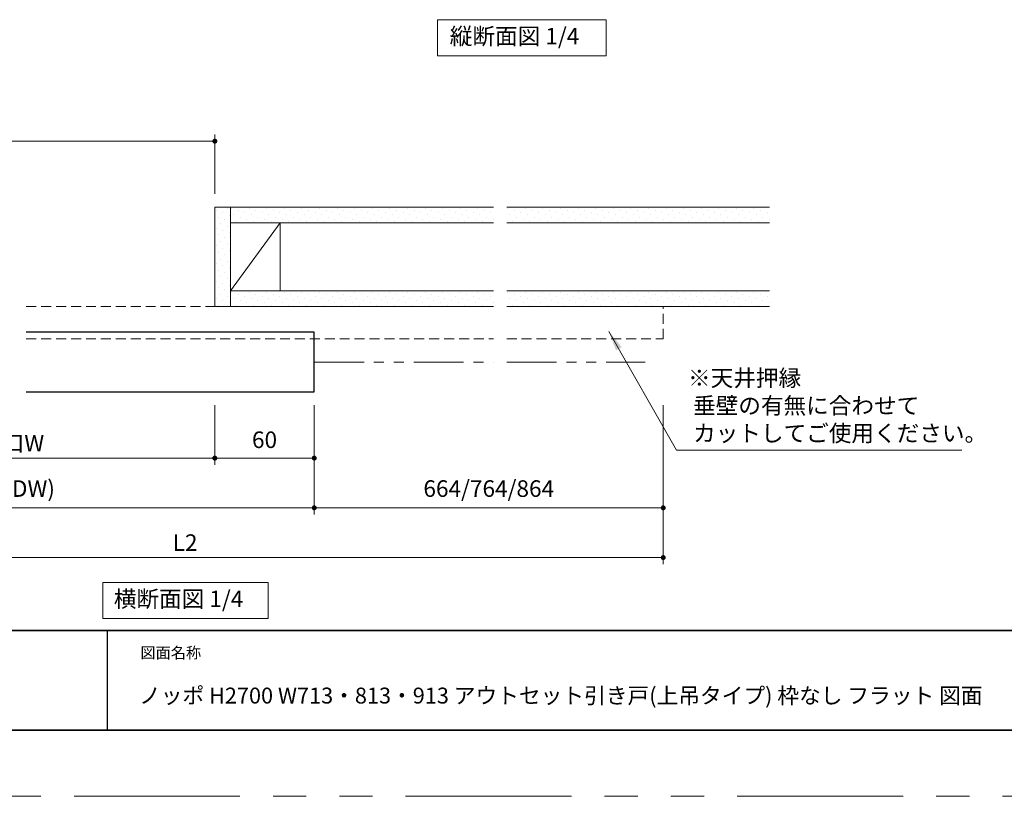
# Model space of a CAD drawing. Extents: x -60839 to -58226, y 2022 to 3236.
# Drawn here: x -60478 to -59884, y 2035 to 2504 of the extents above; entities that cross this region are included whole.
import ezdxf

# ---------------------------------------------------------------- set-up
doc = ezdxf.new("R2010")
doc.units = 0
doc.header["$LTSCALE"] = 80
doc.header["$MEASUREMENT"] = 0
doc.linetypes.add('HIDDEN', pattern=[0.375, 0.25, -0.125])
doc.linetypes.add('PHANTOM', pattern=[2.5, 1.25, -0.25, 0.25, -0.25, 0.25, -0.25])
doc.layers.get('0').update_dxf_attribs({"linetype": 'CONTINUOUS'})
doc.layers.get('DEFPOINTS').update_dxf_attribs({"linetype": 'CONTINUOUS'})
for name, color, linetype, lineweight in [('ハッチング', 6, 'CONTINUOUS', 9), ('二点鎖線', 4, 'PHANTOM', 9), ('図面枠', 7, 'CONTINUOUS', 35), ('寸法線', 3, 'CONTINUOUS', 13), ('点線(水)', 4, 'HIDDEN', 9), ('線(白)', 7, 'CONTINUOUS', 30), ('線(黄)', 2, 'CONTINUOUS', 15)]:
    doc.layers.add(name, color=color, linetype=linetype, lineweight=lineweight)
doc.layers.add('陰線', color=4, linetype='PHANTOM', lineweight=9, plot=False)
doc.styles.add('1／4', font='MS Gothic.ttf', dxfattribs={"height": 14})
doc.styles.add('sanwa1', font='romans.shx', dxfattribs={"height": 10, "bigfont": 'extfont2.shx'})
doc.dimstyles.new('1／4$7', dxfattribs={"dimtxt": 14, "dimasz": 12, "dimexe": 4, "dimexo": 4, "dimgap": 2.8, "dimtad": 1, "dimdsep": 46, "dimtxsty": '1／4', "dimblk": 'DOT', "dimcen": 0, "dimclrd": 3, "dimclre": 3, "dimclrt": 2, "dimadec": 0, "dimazin": 0, "dimtfac": 1, "dimtix": 1, "dimtmove": 0, "dimatfit": 3, "dimfxl": 1, "dimtfill": 1, "dimtolj": 1, "dimtzin": 0, "dimlwd": 9, "dimlwe": 9, "dimarcsym": 0})
doc.dimstyles.new('sanwa1', dxfattribs={"dimscale": 0.05, "dimtxt": 10, "dimasz": 45, "dimexe": 20, "dimexo": 20, "dimgap": 30, "dimtad": 1, "dimdsep": 46, "dimtxsty": 'sanwa1', "dimblk1": 'DOT', "dimblk2": 'DOT', "dimsah": 1, "dimcen": 0.15, "dimclrd": 256, "dimclre": 256, "dimclrt": 256, "dimadec": 0, "dimazin": 0, "dimtfac": 1, "dimtix": 1, "dimtmove": 0, "dimatfit": 0, "dimldrblk": 'DOT', "dimfxl": 1, "dimtolj": 1, "dimtzin": 0, "dimlwd": 13, "dimlwe": 13, "dimarcsym": 1})
pattern_1 = [(45, (0, -11.4923), (-1.32582521, 3.97747564), [0, -3.75])]

# ---------------------------------------------------------------- blocks, each defined once
blk = doc.blocks.new('_DOT')
at = {"color": 0, "linetype": 'ByBlock'}
blk.add_line((-0.5, 0), (-1, 0), dxfattribs=at)
at = {"color": 0, "linetype": 'ByBlock', "const_width": 0.5}
blk.add_lwpolyline([(-0.25, 0, 1), (0.25, 0, 1)], format="xyb", close=True, dxfattribs=at)
blk = doc.blocks.new('*D93')
at = {"layer": 'DEFPOINTS', "color": 0, "ltscale": 3, "transparency": 16777216}
for p in [(-60632.7, 2278.95), (-60360.36, 2278.95), (-60360.36, 2238.95)]:
    blk.add_point(p, dxfattribs=at)
at = {"layer": '寸法線', "ltscale": 3, "transparency": 16777216}
for p, q in [((-60632.7, 2270.95), (-60632.7, 2234.95)), ((-60360.36, 2270.95), (-60360.36, 2234.95)), ((-60629.7, 2238.95), (-60363.36, 2238.95))]:
    blk.add_line(p, q, dxfattribs=at)
at = {"layer": '寸法線', "ltscale": 3, "transparency": 16777216, "xscale": 3, "yscale": 3, "zscale": 3, "rotation": 180}
blk.add_blockref('_DOT', (-60632.7, 2238.95), dxfattribs=at)
at = {"layer": '寸法線', "ltscale": 3, "transparency": 16777216, "xscale": 3, "yscale": 3, "zscale": 3}
blk.add_blockref('_DOT', (-60360.36, 2238.95), dxfattribs=at)
at = {"layer": '寸法線', "ltscale": 3, "transparency": 16777216, "insert": (-60496.53, 2247.95), "char_height": 10, "attachment_point": 5, "style": 'sanwa1'}
blk.add_mtext('\\A1;有効開口W', dxfattribs=at)
blk = doc.blocks.new('*D94')
at = {"layer": 'DEFPOINTS', "color": 0, "ltscale": 3, "transparency": 16777216}
for p in [(-60360.36, 2278.95), (-60300.36, 2278.95), (-60300.36, 2238.95)]:
    blk.add_point(p, dxfattribs=at)
at = {"layer": '寸法線', "ltscale": 3, "transparency": 16777216}
for p, q in [((-60360.36, 2270.95), (-60360.36, 2234.95)), ((-60300.36, 2270.95), (-60300.36, 2234.95)), ((-60357.36, 2238.95), (-60303.36, 2238.95))]:
    blk.add_line(p, q, dxfattribs=at)
at = {"layer": '寸法線', "ltscale": 3, "transparency": 16777216, "xscale": 3, "yscale": 3, "zscale": 3, "rotation": 180}
blk.add_blockref('_DOT', (-60360.36, 2238.95), dxfattribs=at)
at = {"layer": '寸法線', "ltscale": 3, "transparency": 16777216, "xscale": 3, "yscale": 3, "zscale": 3}
blk.add_blockref('_DOT', (-60300.36, 2238.95), dxfattribs=at)
at = {"layer": '寸法線', "ltscale": 3, "transparency": 16777216, "insert": (-60330.36, 2250.04), "char_height": 10, "attachment_point": 5, "style": 'sanwa1'}
blk.add_mtext('\\A1;60', dxfattribs=at)
blk = doc.blocks.new('*D101')
at = {"layer": 'DEFPOINTS', "color": 0, "ltscale": 3, "transparency": 16777216}
for p in [(-60360.36, 2430.22), (-60632.7, 2390.45), (-60360.36, 2390.45)]:
    blk.add_point(p, dxfattribs=at)
at = {"layer": '寸法線', "ltscale": 3, "transparency": 16777216}
for p, q in [((-60632.7, 2398.45), (-60632.7, 2434.22)), ((-60629.7, 2430.22), (-60363.36, 2430.22)), ((-60360.36, 2398.45), (-60360.36, 2434.22))]:
    blk.add_line(p, q, dxfattribs=at)
at = {"layer": '寸法線', "ltscale": 3, "transparency": 16777216, "xscale": 3, "yscale": 3, "zscale": 3, "rotation": 180}
blk.add_blockref('_DOT', (-60632.7, 2430.22), dxfattribs=at)
at = {"layer": '寸法線', "ltscale": 3, "transparency": 16777216, "xscale": 3, "yscale": 3, "zscale": 3}
blk.add_blockref('_DOT', (-60360.36, 2430.22), dxfattribs=at)
at = {"layer": '寸法線', "ltscale": 3, "transparency": 16777216, "insert": (-60496.53, 2439.22), "char_height": 10, "attachment_point": 5, "style": 'sanwa1'}
blk.add_mtext('\\A1;w', dxfattribs=at)
blk = doc.blocks.new('*D125')
at = {"layer": 'DEFPOINTS', "color": 0, "ltscale": 3, "transparency": 16777216}
for p in [(-60655.7, 2278.95), (-60300.36, 2278.95), (-60300.36, 2208.95)]:
    blk.add_point(p, dxfattribs=at)
at = {"layer": '寸法線', "ltscale": 3, "transparency": 16777216}
for p, q in [((-60655.7, 2270.95), (-60655.7, 2204.95)), ((-60300.36, 2270.95), (-60300.36, 2204.95)), ((-60652.7, 2208.95), (-60303.36, 2208.95))]:
    blk.add_line(p, q, dxfattribs=at)
at = {"layer": '寸法線', "ltscale": 3, "transparency": 16777216, "xscale": 3, "yscale": 3, "zscale": 3, "rotation": 180}
blk.add_blockref('_DOT', (-60655.7, 2208.95), dxfattribs=at)
at = {"layer": '寸法線', "ltscale": 3, "transparency": 16777216, "xscale": 3, "yscale": 3, "zscale": 3}
blk.add_blockref('_DOT', (-60300.36, 2208.95), dxfattribs=at)
at = {"layer": '寸法線', "ltscale": 3, "transparency": 16777216, "insert": (-60478.03, 2220.57), "char_height": 10, "attachment_point": 5, "style": 'sanwa1'}
blk.add_mtext('\\A1;W(DW)', dxfattribs=at)
blk = doc.blocks.new('*D130')
at = {"layer": 'DEFPOINTS', "color": 0, "ltscale": 3, "transparency": 16777216}
for p in [(-60666.7, 2278.95), (-60089.87, 2278.95), (-60089.87, 2178.95)]:
    blk.add_point(p, dxfattribs=at)
at = {"layer": '寸法線', "ltscale": 3, "transparency": 16777216}
for p, q in [((-60666.7, 2270.95), (-60666.7, 2174.95)), ((-60089.87, 2270.95), (-60089.87, 2174.95)), ((-60663.7, 2178.95), (-60092.87, 2178.95))]:
    blk.add_line(p, q, dxfattribs=at)
at = {"layer": '寸法線', "ltscale": 3, "transparency": 16777216, "xscale": 3, "yscale": 3, "zscale": 3, "rotation": 180}
blk.add_blockref('_DOT', (-60666.7, 2178.95), dxfattribs=at)
at = {"layer": '寸法線', "ltscale": 3, "transparency": 16777216, "xscale": 3, "yscale": 3, "zscale": 3}
blk.add_blockref('_DOT', (-60089.87, 2178.95), dxfattribs=at)
at = {"layer": '寸法線', "ltscale": 3, "transparency": 16777216, "insert": (-60378.29, 2187.95), "char_height": 10, "attachment_point": 5, "style": 'sanwa1'}
blk.add_mtext('\\A1;L2', dxfattribs=at)
blk = doc.blocks.new('*D131')
at = {"layer": 'DEFPOINTS', "color": 0, "ltscale": 3, "transparency": 16777216}
for p in [(-60300.36, 2278.95), (-60089.87, 2278.95), (-60089.87, 2208.95)]:
    blk.add_point(p, dxfattribs=at)
at = {"layer": '寸法線', "ltscale": 3, "transparency": 16777216}
for p, q in [((-60300.36, 2270.95), (-60300.36, 2204.95)), ((-60089.87, 2270.95), (-60089.87, 2204.95)), ((-60297.36, 2208.95), (-60092.87, 2208.95))]:
    blk.add_line(p, q, dxfattribs=at)
at = {"layer": '寸法線', "ltscale": 3, "transparency": 16777216, "xscale": 3, "yscale": 3, "zscale": 3, "rotation": 180}
blk.add_blockref('_DOT', (-60300.36, 2208.95), dxfattribs=at)
at = {"layer": '寸法線', "ltscale": 3, "transparency": 16777216, "xscale": 3, "yscale": 3, "zscale": 3}
blk.add_blockref('_DOT', (-60089.87, 2208.95), dxfattribs=at)
at = {"layer": '寸法線', "ltscale": 3, "transparency": 16777216, "insert": (-60195.12, 2220.57), "char_height": 10, "attachment_point": 5, "style": 'sanwa1'}
blk.add_mtext('\\A1;664/764/864', dxfattribs=at)

msp = doc.modelspace()

# ---------------------------------------------------------------- hatches: boundary and pattern name
at = {"layer": 'ハッチング', "ltscale": 3}
h = msp.add_hatch(dxfattribs=at)
h.set_pattern_fill('DOTS', color=6, scale=60, angle=45)
h.set_pattern_definition(pattern_1)
h.paths.add_polyline_path([(-60350.8603, 2390.4527), (-60360.3603, 2390.4527), (-60360.3603, 2330.4527), (-60350.8603, 2330.4527)])
h = msp.add_hatch(dxfattribs=at)
h.set_pattern_fill('DOTS', color=6, scale=60, angle=45)
h.set_pattern_definition([(45, (0, 39.0077), (-1.32582521, 3.97747564), [0, -3.75])])
h.paths.add_polyline_path([(-60350.8603, 2390.4527), (-60350.8603, 2380.9527), (-60192.2918, 2380.9527), (-60193.0418, 2390.4527)])
h = msp.add_hatch(dxfattribs=at)
h.set_pattern_fill('DOTS', color=6, scale=60, angle=45)
h.set_pattern_definition([(45, (166.5686, 39.0077), (-1.32582521, 3.97747564), [0, -3.75])])
h.paths.add_polyline_path([(-60184.2918, 2390.4527), (-60184.2918, 2380.9527), (-60025.7232, 2380.9527), (-60026.4732, 2390.4527)])
h = msp.add_hatch(dxfattribs=at)
h.set_pattern_fill('DOTS', color=6, scale=60, angle=45)
h.set_pattern_definition(pattern_1)
h.paths.add_polyline_path([(-60350.8603, 2339.9527), (-60350.8603, 2330.4527), (-60192.2918, 2330.4527), (-60192.2918, 2339.9527)])
h = msp.add_hatch(dxfattribs=at)
h.set_pattern_fill('DOTS', color=6, scale=60, angle=45)
h.set_pattern_definition([(45, (166.5686, -11.4923), (-1.32582521, 3.97747564), [0, -3.75])])
h.paths.add_polyline_path([(-60184.2918, 2339.9527), (-60184.2918, 2330.4527), (-60025.7232, 2330.4527), (-60025.7232, 2339.9527)])

# ---------------------------------------------------------------- linework, layer by layer
msp.add_line((-60425.2415, 2134.8457), (-60425.2415, 2074.8457))
msp.add_line((-60425.2415, 2134.8457), (-60425.2415, 2074.8457))
at = {"layer": '二点鎖線', "ltscale": 0.3}
for p, q in [((-60300.3603, 2296.9527), (-60192.2918, 2296.9527)), ((-60184.2918, 2296.9527), (-60100.8744, 2296.9527))]:
    msp.add_line(p, q, dxfattribs=at)
at = {"layer": '図面枠'}
for p, q in [((-60785.2415, 2134.8457), (-59185.2415, 2134.8457)), ((-60785.2415, 2074.8457), (-59185.2415, 2074.8457))]:
    msp.add_line(p, q, dxfattribs=at)
at = {"layer": '点線(水)', "ltscale": 0.3}
for p, q in [((-60474.0307, 2330.4527), (-60360.3603, 2330.4527)), ((-60089.8744, 2310.9527), (-60089.8744, 2330.4527)), ((-60474.0307, 2310.9527), (-60192.2918, 2310.9527)), ((-60184.2918, 2310.9527), (-60089.8744, 2310.9527))]:
    msp.add_line(p, q, dxfattribs=at)
at = {"layer": '線(白)', "ltscale": 3}
msp.add_lwpolyline([(-60474.0307, 2278.9527), (-60300.3603, 2278.9527), (-60300.3603, 2314.9527), (-60474.0307, 2314.9527)], dxfattribs=at)
at = {"layer": '線(黄)', "ltscale": 3}
for p, q in [((-60360.3603, 2330.4527), (-60360.3603, 2390.4527)), ((-60360.3603, 2390.4527), (-60192.2918, 2390.4527)), ((-60350.8603, 2330.4527), (-60350.8603, 2390.4527)), ((-60184.2918, 2390.4527), (-60025.7232, 2390.4527)), ((-60350.8603, 2339.9527), (-60320.8603, 2380.9527)), ((-60350.8603, 2380.9527), (-60192.2918, 2380.9527)), ((-60320.8603, 2339.9527), (-60320.8603, 2380.9527)), ((-60184.2918, 2380.9527), (-60025.7232, 2380.9527)), ((-60192.2918, 2339.9527), (-60350.8603, 2339.9527)), ((-60025.7232, 2339.9527), (-60184.2918, 2339.9527)), ((-60192.2918, 2330.4527), (-60360.3603, 2330.4527)), ((-60025.7232, 2330.4527), (-60184.2918, 2330.4527))]:
    msp.add_line(p, q, dxfattribs=at)
for points in [[(-60226.0289, 2503.5542), (-60124.3532, 2503.5542), (-60124.3532, 2481.7194), (-60226.0289, 2481.7194)], [(-60427.9366, 2163.9527), (-60328.0881, 2163.9527), (-60328.0881, 2142.1178), (-60427.9366, 2142.1178)]]:
    msp.add_lwpolyline(points, close=True, dxfattribs=at)
at = {"layer": '陰線'}
msp.add_line((-59145.2415, 2034.8457), (-60825.2415, 2034.8457), dxfattribs=at)

# ---------------------------------------------------------------- texts
at = {"layer": '図面枠', "linetype": 'Continuous', "style": 'sanwa1'}
msp.add_text('ノッポ H2700 W713・813・913 アウトセット引き戸(上吊タイプ) 枠なし フラット 図面', height=9.6, dxfattribs=at).set_placement((-60406.0373, 2090.8457))
at = {"layer": '図面枠', "insert": (-60405.2415, 2124.8457), "char_height": 6.72, "attachment_point": 1, "line_spacing_factor": 2.243545, "style": 'sanwa1'}
msp.add_mtext('図面名称', dxfattribs=at)
at = {"layer": '線(黄)', "ltscale": 3, "char_height": 10, "attachment_point": 4, "line_spacing_factor": 1.27449, "style": 'sanwa1'}
for s, insert in [('縦断面図 1/4', (-60218.6481, 2492.3122)), ('横断面図 1/4', (-60421.2519, 2152.7106))]:
    msp.add_mtext(s, dxfattribs=dict(at, insert=insert))

# ---------------------------------------------------------------- dimensions: what is measured, and where the dimension line sits
at = {"layer": '寸法線', "ltscale": 3}
for base, p1, p2, text, override, picture, middle in [((-60360.3603, 2430.2221), (-60632.7011, 2390.4527), (-60360.3603, 2390.4527), 'w', {"dimscale": 1, "dimtxt": 8, "dimasz": 3, "dimexe": 4, "dimexo": 8, "dimgap": 4, "dimlwd": 65535, "dimlwe": 65535}, '*D101', (-60496.5307, 2439.2221)), ((-60089.8744, 2178.9527), (-60666.7011, 2278.9527), (-60089.8744, 2278.9527), 'L2', {"dimscale": 1, "dimtxt": 8, "dimasz": 3, "dimexe": 4, "dimexo": 8, "dimgap": 4, "dimtmove": 1, "dimlwd": 65535, "dimlwe": 65535}, '*D130', (-60378.2878, 2187.9527)), ((-60300.3603, 2208.9527), (-60655.7011, 2278.9527), (-60300.3603, 2278.9527), 'W(DW)', {"dimscale": 1, "dimtxt": 8, "dimasz": 3, "dimexe": 4, "dimexo": 8, "dimgap": 4, "dimtmove": 1, "dimlwd": 65535, "dimlwe": 65535}, '*D125', (-60478.0307, 2220.5717)), ((-60360.3603, 2238.9527), (-60632.7011, 2278.9527), (-60360.3603, 2278.9527), '有効開口W', {"dimscale": 1, "dimtxt": 8, "dimasz": 3, "dimexe": 4, "dimexo": 8, "dimgap": 4, "dimtmove": 1, "dimlwd": 65535, "dimlwe": 65535}, '*D93', (-60496.5307, 2247.9527)), ((-60089.8744, 2208.9527), (-60300.3603, 2278.9527), (-60089.8744, 2278.9527), '664/764/864', {"dimscale": 1, "dimtxt": 8, "dimasz": 3, "dimexe": 4, "dimexo": 8, "dimgap": 4, "dimlwd": 65535, "dimlwe": 65535}, '*D131', (-60195.1174, 2220.5717))]:
    dim = msp.add_linear_dim(base=base, p1=p1, p2=p2, text=text, dimstyle='sanwa1', override=override, dxfattribs=at)
    dim.commit()
    dim.dimension.update_dxf_attribs({"geometry": picture, "text_midpoint": middle})
dim = msp.add_linear_dim(base=(-60300.3603, 2238.9527), p1=(-60360.3603, 2278.9527), p2=(-60300.3603, 2278.9527), dimstyle='sanwa1', override={"dimscale": 1, "dimtxt": 8, "dimasz": 3, "dimexe": 4, "dimexo": 8, "dimgap": 4, "dimtmove": 1, "dimlwd": 65535, "dimlwe": 65535}, dxfattribs=at)
dim.commit()
dim.dimension.update_dxf_attribs({"geometry": '*D94', "text_midpoint": (-60330.3603, 2241.0447), "dimtype": 160})

# ---------------------------------------------------------------- leaders
at = {"layer": '線(白)', "ltscale": 3, "annotation_type": 0, "has_hookline": 1, "hookline_direction": 0, "text_width": 157.0952}
msp.add_leader([(-60122.6132, 2315.4049), (-60081.7928, 2243.731), (-60069.7928, 2243.731)], dimstyle='1／4$7', override={"dimgap": 2.8, "dimtad": 1, "dimtxsty": 'sanwa1'}, dxfattribs=at)

# ---------------------------------------------------------------- next in the draw order: texts
at = {"layer": '寸法線', "ltscale": 3, "insert": (-60074.954, 2248.969), "char_height": 10, "attachment_point": 7, "style": 'sanwa1', "bg_fill": 3, "box_fill_scale": 1, "bg_fill_color": 256, "bg_fill_transparency": 0}
msp.add_mtext('\\A1;※天井押縁\\P 垂壁の有無に合わせて\\P カットしてご使用ください。', dxfattribs=at)

doc.saveas('drawing.dxf')
